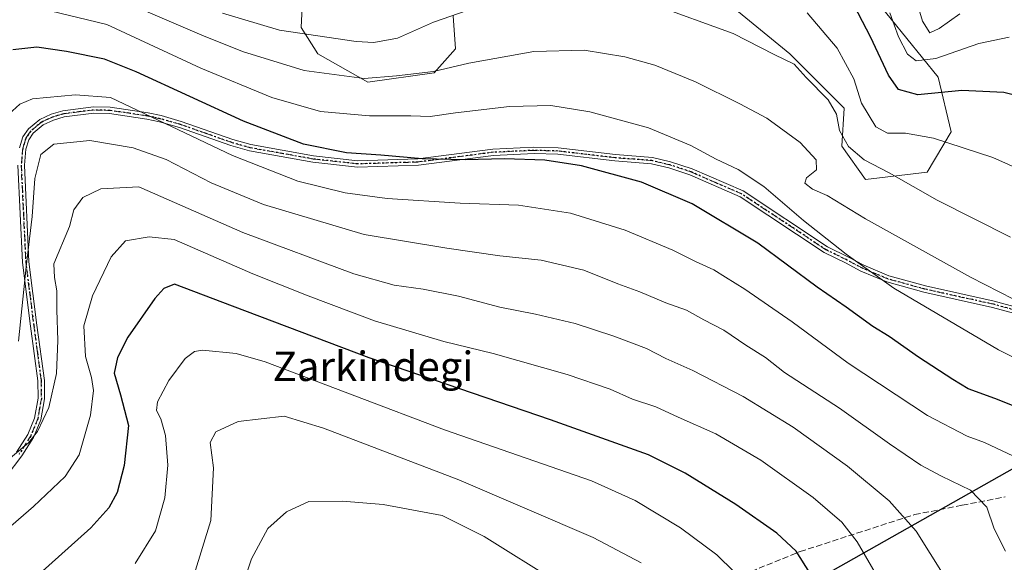
# Model space of a CAD drawing. Units: metres. Extents: x 623709 to 627137, y 4773509 to 4775885.
# Drawn here: x 626243 to 626511, y 4773757 to 4773905 of the extents above; entities that cross this region are included whole.
import ezdxf
from ezdxf.enums import TextEntityAlignment as Align

# ---------------------------------------------------------------- set-up
doc = ezdxf.new("R2010")
doc.units = ezdxf.units.M
doc.header["$MEASUREMENT"] = 0
for name, pattern in [('DGN Style 3', [2.307223458686699, 1.648016756204785, -0.6592067024819142]), ('DGN Style 4', [2.6384748266838614, 1.318413404963828, -0.6592067024819142, 0.001648016756204785, -0.6592067024819142]), ('DGN Style 5', [1.1536117293433497, 0.4944050268614355, -0.6592067024819142])]:
    doc.linetypes.add(name, pattern=pattern)
for name, color, linetype, lineweight in [('Arbolado forestal CxS', 92, 'Continuous', 0), ('Camino Cxs', 7, 'Continuous', 0), ('Camino eje', 30, 'DGN Style 4', 13), ('Comarca', 135, 'Continuous', 13), ('Comarca CxS', 21, 'Continuous', 0), ('Comunidad autónoma', 142, 'Continuous', 30), ('Comunidad Autónoma CxS', 142, 'Continuous', 0), ('Curva de nivel maestra', 30, 'Continuous', 30), ('Curva de nivel normal', 30, 'Continuous', 0), ('Municipio', 91, 'Continuous', 13), ('Municipio CxS', 4, 'Continuous', 0), ('Pastizal CxS', 92, 'Continuous', 0), ('Provincia', 7, 'Continuous', 0), ('Provincia CxS', 1, 'Continuous', 0), ('Ruta', 7, 'DGN Style 5', 30), ('Senda', 7, 'DGN Style 3', 0), ('Texto cartográfico', 7, 'Continuous', 0)]:
    doc.layers.add(name, color=color, linetype=linetype, lineweight=lineweight)
doc.styles.add('Style-Arial', font='txt')

# ---------------------------------------------------------------- blocks, each defined once
blk = doc.blocks.new('*U12')
at = {"layer": 'Arbolado forestal CxS', "color": 92, "linetype": 'Continuous', "lineweight": 0}
for points in [[(626467.5459000003, 4773920.896500001, 774.2741999999998), (626493.1432999996, 4773889.2411, 771.3089000000036), (626496.6337000001, 4773874.3267, 778.4397000000026), (626490.1693000002, 4773863.3311, 783.1382000000012), (626473.3629000002, 4773861.390900001, 786.554099999994), (626466.8991, 4773870.4463, 786.1508000000031), (626467.5455, 4773880.795499999, 784.1677000000054), (626452.7811000004, 4773895.5505, 784.0369000000064), (626413.3504999997, 4773927.8913, 779.8153000000021)], [(626361.1287000002, 4773905.9495, 783.8885000000009), (626361.7745000003, 4773896.894300001, 787.4649000000064), (626355.9572999999, 4773890.4265, 789.308999999994), (626337.8574999999, 4773887.840100001, 789.4622999999993), (626324.2833000004, 4773895.6009, 786.3292999999976), (626319.7585000005, 4773902.7159, 782.9977999999975), (626320.4046999998, 4773915.652100001, 776.975099999996)]]:
    blk.add_polyline3d(points, dxfattribs=at)

msp = doc.modelspace()

# ---------------------------------------------------------------- linework, layer by layer
at = {"layer": 'Arbolado forestal CxS', "color": 92, "linetype": 'Continuous', "lineweight": 0}
for points in [[(626467.5459000003, 4773920.896500001, 774.2741999999998), (626493.1432999996, 4773889.2411, 771.3089000000036), (626496.6337000001, 4773874.3267, 778.4397000000026), (626490.1693000002, 4773863.3311, 783.1382000000012), (626473.3629000002, 4773861.390900001, 786.554099999994), (626466.8991, 4773870.4463, 786.1508000000031), (626467.5455, 4773880.795499999, 784.1677000000054), (626452.7811000004, 4773895.5505, 784.0369000000064), (626413.3504999997, 4773927.8913, 779.8153000000021)], [(626361.1287000002, 4773905.9495, 783.8885000000009), (626361.7745000003, 4773896.894300001, 787.4649000000064), (626355.9572999999, 4773890.4265, 789.308999999994), (626337.8574999999, 4773887.840100001, 789.4622999999993), (626324.2833000004, 4773895.6009, 786.3292999999976), (626319.7585000005, 4773902.7159, 782.9977999999975), (626320.4046999998, 4773915.652100001, 776.975099999996)]]:
    msp.add_polyline3d(points, dxfattribs=at)
at = {"layer": 'Camino Cxs', "color": 7, "linetype": 'Continuous', "lineweight": 0}
for points in [[(626243.0900999998, 4773869.960100001, 807.5319000000018), (626243.9700999996, 4773872.940099999, 807.3821999999927), (626245.5201000003, 4773875.1801, 807.2057999999961), (626248.6201, 4773877.720100001, 807.0457000000025), (626251.7100999998, 4773879.1801, 806.8462000000001), (626254.8400999998, 4773880.090100001, 806.7330999999978), (626263.1801000005, 4773881.1501, 806.2991000000038), (626267.7301000003, 4773881.050100001, 806.0720000000001), (626278.0900999998, 4773879.5101, 805.0351999999984), (626281.6101000002, 4773878.7601, 804.7097000000067), (626287.1201, 4773877.170100001, 804.3891000000004), (626301.1300999997, 4773872.2401, 803.0516999999965), (626306.0601000005, 4773870.860099999, 802.5495999999986), (626323.1401000004, 4773867.800100001, 801.0437999999995), (626335.1501000002, 4773866.4801, 800.6796999999933), (626351.5100999996, 4773866.9901, 799.9881000000024), (626371.9101, 4773869.640100001, 799.0967999999993), (626383.1101000002, 4773870.170100001, 798.9729999999981), (626389.7401000002, 4773869.9801, 798.8554000000004), (626405.3201000001, 4773868.1601, 798.2214999999997), (626415.3800999997, 4773867.380100001, 797.5541999999988), (626420.3000999996, 4773866.200099999, 797.3310000000056), (626426.1601, 4773864.2501, 797.0622000000003), (626440.0601000005, 4773858.2301, 796.6600999999937), (626463.0100999996, 4773843.0101, 795.6869000000006), (626468.7200999996, 4773840.220100001, 795.1854000000022), (626472.8800999997, 4773838.0001, 794.8861000000034), (626479.7001, 4773835.140100001, 794.3497000000062), (626489.6901000004, 4773832.380100001, 793.2379999999977), (626508.3800999997, 4773828.2601, 790.9643999999971), (626522.0900999998, 4773824.5001, 789.974000000002)], [(626243.0900999998, 4773869.960100001, 807.5319000000018), (626243.9700999996, 4773872.940099999, 807.3821999999927), (626245.5201000003, 4773875.1801, 807.2057999999961), (626248.6201, 4773877.720100001, 807.0457000000025), (626251.7100999998, 4773879.1801, 806.8462000000001), (626254.8400999998, 4773880.090100001, 806.7330999999978), (626263.1801000005, 4773881.1501, 806.2991000000038), (626267.7301000003, 4773881.050100001, 806.0720000000001), (626278.0900999998, 4773879.5101, 805.0351999999984), (626281.6101000002, 4773878.7601, 804.7097000000067), (626287.1201, 4773877.170100001, 804.3891000000004), (626301.1300999997, 4773872.2401, 803.0516999999965), (626306.0601000005, 4773870.860099999, 802.5495999999986), (626323.1401000004, 4773867.800100001, 801.0437999999995), (626335.1501000002, 4773866.4801, 800.6796999999933), (626351.5100999996, 4773866.9901, 799.9881000000024), (626371.9101, 4773869.640100001, 799.0967999999993), (626383.1101000002, 4773870.170100001, 798.9729999999981), (626389.7401000002, 4773869.9801, 798.8554000000004), (626405.3201000001, 4773868.1601, 798.2214999999997), (626415.3800999997, 4773867.380100001, 797.5541999999988), (626420.3000999996, 4773866.200099999, 797.3310000000056), (626426.1601, 4773864.2501, 797.0622000000003), (626440.0601000005, 4773858.2301, 796.6600999999937), (626463.0100999996, 4773843.0101, 795.6869000000006), (626468.7200999996, 4773840.220100001, 795.1854000000022), (626472.8800999997, 4773838.0001, 794.8861000000034), (626479.7001, 4773835.140100001, 794.3497000000062), (626489.6901000004, 4773832.380100001, 793.2379999999977), (626508.3800999997, 4773828.2601, 790.9643999999971), (626522.0900999998, 4773824.5001, 789.974000000002)], [(626521.7301000003, 4773822.780099999, 790.4909000000043), (626507.9600999998, 4773826.5601, 791.5939000000071), (626489.2701000003, 4773830.6801, 793.8847999999998), (626479.1300999997, 4773833.4801, 795.0421999999963), (626472.1300999997, 4773836.420100001, 795.6166999999988), (626467.9301000005, 4773838.6601, 795.8942999999999), (626462.1401000004, 4773841.4901, 796.4162999999971), (626439.2200999996, 4773856.6801, 797.2587999999961), (626425.5301000001, 4773862.620100001, 797.6661000000023), (626419.8201000001, 4773864.520099999, 797.9303000000073), (626415.1001000004, 4773865.6501, 798.1545999999945), (626405.1501000002, 4773866.4101, 798.8353000000062), (626389.6101000002, 4773868.2301, 799.4636000000029), (626383.1300999997, 4773868.420100001, 799.5681000000042), (626372.0601000005, 4773867.890100001, 799.7572999999975), (626351.6501000002, 4773865.2401, 800.6573000000063), (626335.0800999999, 4773864.7301, 801.4291999999988), (626322.8901000004, 4773866.0701, 801.8917999999976), (626305.6601, 4773869.1501, 803.3255000000064), (626300.6001000004, 4773870.5701, 803.9027999999962), (626286.5900999998, 4773875.5101, 805.2372000000032), (626281.1801000005, 4773877.0701, 805.5524000000005), (626277.7801000001, 4773877.790100001, 805.834600000002), (626267.5800999999, 4773879.300100001, 806.7813000000025), (626263.2701000003, 4773879.390100001, 806.9817000000039), (626255.2001, 4773878.380100001, 807.3372999999993), (626252.3300999999, 4773877.530099999, 807.4348000000027), (626249.5601000005, 4773876.2301, 807.5874999999943), (626246.8201000001, 4773873.9801, 807.7655999999988), (626245.5701000001, 4773872.1801, 807.8984000000055), (626244.8101000005, 4773869.630100001, 808.0852000000014), (626244.4101, 4773865.220100001, 808.4548000000068), (626245.6601, 4773838.920100001, 810.2296000000061), (626247.8300999999, 4773821.690099999, 811.6644999999991), (626249.8501000004, 4773806.690099999, 813.3706999999995), (626249.9001000002, 4773801.670100001, 813.9379999999946), (626248.8800999997, 4773795.9301, 814.352899999998), (626246.9200999998, 4773791.170100001, 814.576199999996), (626243.7200999996, 4773786.130100001, 815.1266000000034), (626235.1300999997, 4773774.9001, 816.2152999999962)], [(626521.7301000003, 4773822.780099999, 790.4909000000043), (626507.9600999998, 4773826.5601, 791.5939000000071), (626489.2701000003, 4773830.6801, 793.8847999999998), (626479.1300999997, 4773833.4801, 795.0421999999963), (626472.1300999997, 4773836.420100001, 795.6166999999988), (626467.9301000005, 4773838.6601, 795.8942999999999), (626462.1401000004, 4773841.4901, 796.4162999999971), (626439.2200999996, 4773856.6801, 797.2587999999961), (626425.5301000001, 4773862.620100001, 797.6661000000023), (626419.8201000001, 4773864.520099999, 797.9303000000073), (626415.1001000004, 4773865.6501, 798.1545999999945), (626405.1501000002, 4773866.4101, 798.8353000000062), (626389.6101000002, 4773868.2301, 799.4636000000029), (626383.1300999997, 4773868.420100001, 799.5681000000042), (626372.0601000005, 4773867.890100001, 799.7572999999975), (626351.6501000002, 4773865.2401, 800.6573000000063), (626335.0800999999, 4773864.7301, 801.4291999999988), (626322.8901000004, 4773866.0701, 801.8917999999976), (626305.6601, 4773869.1501, 803.3255000000064), (626300.6001000004, 4773870.5701, 803.9027999999962), (626286.5900999998, 4773875.5101, 805.2372000000032), (626281.1801000005, 4773877.0701, 805.5524000000005), (626277.7801000001, 4773877.790100001, 805.834600000002), (626267.5800999999, 4773879.300100001, 806.7813000000025), (626263.2701000003, 4773879.390100001, 806.9817000000039), (626255.2001, 4773878.380100001, 807.3372999999993), (626252.3300999999, 4773877.530099999, 807.4348000000027), (626249.5601000005, 4773876.2301, 807.5874999999943), (626246.8201000001, 4773873.9801, 807.7655999999988), (626245.5701000001, 4773872.1801, 807.8984000000055), (626244.8101000005, 4773869.630100001, 808.0852000000014), (626244.4101, 4773865.220100001, 808.4548000000068), (626245.6601, 4773838.920100001, 810.2296000000061), (626247.8300999999, 4773821.690099999, 811.6644999999991), (626249.8501000004, 4773806.690099999, 813.3706999999995), (626249.9001000002, 4773801.670100001, 813.9379999999946), (626248.8800999997, 4773795.9301, 814.352899999998), (626246.9200999998, 4773791.170100001, 814.576199999996), (626243.7200999996, 4773786.130100001, 815.1266000000034), (626235.1300999997, 4773774.9001, 816.2152999999962)], [(626242.2801000001, 4773787.130100001, 814.5724999999949), (626245.3601000002, 4773791.9801, 813.9891999999965), (626247.1901000004, 4773796.420100001, 813.6725000000006), (626248.1401000004, 4773801.8201, 813.3358000000007), (626248.1101000002, 4773806.5701, 812.7449000000051), (626246.1001000004, 4773821.460100001, 810.8702000000048), (626243.9101, 4773838.770099999, 809.3779999999971), (626242.6601, 4773865.2601, 807.8203000000068)], [(626242.2801000001, 4773787.130100001, 814.5724999999949), (626245.3601000002, 4773791.9801, 813.9891999999965), (626247.1901000004, 4773796.420100001, 813.6725000000006), (626248.1401000004, 4773801.8201, 813.3358000000007), (626248.1101000002, 4773806.5701, 812.7449000000051), (626246.1001000004, 4773821.460100001, 810.8702000000048), (626243.9101, 4773838.770099999, 809.3779999999971), (626242.6601, 4773865.2601, 807.8203000000068)]]:
    msp.add_polyline3d(points, dxfattribs=at)
at = {"layer": 'Camino eje', "color": 30, "linetype": 'DGN Style 4', "lineweight": 13}
msp.add_polyline3d([(626521.9101, 4773823.640100001, 790.2314999999944), (626508.1700999998, 4773827.4101, 791.2704999999987), (626489.4801000003, 4773831.530099999, 793.5602999999975), (626479.4151, 4773834.3101, 794.6955000000017), (626475.9151, 4773835.780099999, 794.9686999999976), (626472.5050999997, 4773837.210100001, 795.2421000000032), (626468.3251, 4773839.440099999, 795.5402999999933), (626462.5751, 4773842.2501, 796.0543000000035), (626451.1151000002, 4773849.845100001, 796.6937999999938), (626439.6401000004, 4773857.4551, 796.9538999999932), (626432.6901000004, 4773860.465100001, 797.2106000000058), (626425.8450999996, 4773863.4351, 797.364400000006), (626420.0601000005, 4773865.360099999, 797.6298999999999), (626415.2401000002, 4773866.515100001, 797.8542000000016), (626410.2100999998, 4773866.905099999, 798.2194000000018), (626405.2351000002, 4773867.2851, 798.5130000000064), (626397.4650999998, 4773868.1951, 798.9333999999944), (626389.6750999996, 4773869.1051, 799.1594999999944), (626386.3601000002, 4773869.200099999, 799.2553000000045), (626383.1201, 4773869.295100001, 799.2704999999987), (626377.5850999998, 4773869.030099999, 799.4033000000054), (626371.9851000002, 4773868.765100001, 799.4272999999957), (626351.5800999999, 4773866.1151, 800.3227999999945), (626343.4001000002, 4773865.860099999, 800.7373999999982), (626335.1151000002, 4773865.6051, 801.0543999999937), (626323.0151000004, 4773866.9351, 801.4698999999965), (626314.4751000004, 4773868.465100001, 802.0311999999976), (626305.8601000002, 4773870.005100001, 802.937300000005), (626300.8651000002, 4773871.405099999, 803.4744000000064), (626293.8601000002, 4773873.8751, 804.1334000000061), (626286.8551000003, 4773876.340100001, 804.8120999999956), (626281.3951000003, 4773877.915100001, 805.1245999999956), (626279.6350999996, 4773878.290100001, 805.2798999999941), (626277.9351000005, 4773878.6501, 805.4352999999975), (626272.8350999998, 4773879.405099999, 806.0890999999974), (626267.6551000001, 4773880.175100001, 806.4269999999962), (626265.5000999998, 4773880.220100001, 806.5366000000067), (626263.2251000004, 4773880.270099999, 806.640400000004), (626259.1901000004, 4773879.765100001, 806.9535000000033), (626255.0201000003, 4773879.235099999, 807.0344999999944), (626253.4550999999, 4773878.780099999, 807.0951999999961), (626252.0201000003, 4773878.3551, 807.138300000006), (626250.6350999996, 4773877.7051, 807.227899999998), (626249.0900999998, 4773876.975099999, 807.3089000000036), (626247.7200999996, 4773875.850099999, 807.4615000000049), (626246.1700999998, 4773874.5801, 807.4814999999944), (626245.5450999998, 4773873.6801, 807.5632000000041), (626244.7701000003, 4773872.5601, 807.6484999999958), (626244.3300999999, 4773871.0701, 807.749800000005), (626243.9501, 4773869.795100001, 807.804999999993), (626243.5351, 4773865.2401, 808.1374999999972), (626244.1601, 4773851.995100001, 808.7712999999932), (626244.7851, 4773838.845100001, 809.8031000000047), (626245.8800999997, 4773830.190099999, 810.6331000000064), (626246.9650999998, 4773821.575099999, 811.2565000000033), (626247.9700999996, 4773814.130100001, 812.0295000000042), (626248.9801000003, 4773806.630100001, 813.0573000000004), (626248.9951, 4773804.255100001, 813.3374000000041), (626249.0201000003, 4773801.745100001, 813.6364999999934), (626248.5450999998, 4773799.045100001, 813.7862000000023), (626248.0351, 4773796.175100001, 814.0056000000042), (626246.1401000004, 4773791.575099999, 814.2869999999967), (626243.0000999998, 4773786.630100001, 814.8466999999946)], dxfattribs=at)
at = {"layer": 'Comarca', "color": 135, "linetype": 'Continuous', "lineweight": 13, "flags": 128}
msp.add_lwpolyline([(626571.7259999991, 4773815.496099997), (626362.8529999997, 4773697.4921), (626290.3890000001, 4773644.029100001), (626073.8839999997, 4773555.685100002), (626068.0062239548, 4773551.359870458)], dxfattribs=at)
at = {"layer": 'Comarca CxS', "color": 21, "linetype": 'Continuous', "lineweight": 0, "flags": 128}
msp.add_lwpolyline([(626571.726, 4773815.496049999), (626362.8530000005, 4773697.492050001), (626290.3890000008, 4773644.02905), (626073.8840000007, 4773555.685050002), (626068.0063587711, 4773551.359923457), (623751.2000009496, 4773508.809982236)], dxfattribs=at)
at = {"layer": 'Comunidad autónoma', "color": 142, "linetype": 'Continuous', "lineweight": 30, "flags": 128}
msp.add_lwpolyline([(626571.7259999991, 4773815.496099997), (626362.8529999997, 4773697.4921), (626290.3890000001, 4773644.029100001), (626073.8839999997, 4773555.685100002), (626068.0062239548, 4773551.359870458)], dxfattribs=at)
at = {"layer": 'Comunidad Autónoma CxS', "color": 142, "linetype": 'Continuous', "lineweight": 0, "flags": 128}
msp.add_lwpolyline([(626571.726, 4773815.496049999), (626362.8530000005, 4773697.492050001), (626290.3890000008, 4773644.02905), (626073.8840000007, 4773555.685050002), (626068.0063587711, 4773551.359923457), (623751.2000009496, 4773508.809982236)], dxfattribs=at)
at = {"layer": 'Curva de nivel maestra', "color": 30, "linetype": 'Continuous', "lineweight": 30, "flags": 128}
for points, elevation in [([(626521.0099999999, 4773882.540100001), (626510.9800000006, 4773885.0101), (626499.5999999996, 4773885.5601), (626487.6200000001, 4773884.440099999), (626482.3799999999, 4773885.870100001), (626479.6299999999, 4773889.790100001), (626474.6900000004, 4773900.210100001), (626469.2100000001, 4773910.9301)], 775), ([(626522.4199999999, 4773796.2401), (626508.5800000001, 4773801.7601), (626501.2800000003, 4773804.360099999), (626497.1200000001, 4773806.960100001), (626487.75, 4773813.0001), (626479.79, 4773818.620100001), (626475.3899999997, 4773821.380100001), (626468.0800000001, 4773826.5801), (626460.1699999999, 4773832.0601), (626444.0499999998, 4773844.040100001), (626426.1900000004, 4773854.780099999), (626412.4100000003, 4773860.640100001), (626396.0899999999, 4773865.050100001), (626386.0300000003, 4773866.630100001), (626375.0800000001, 4773866.9801), (626364.3700000001, 4773866.6801), (626352.7199999997, 4773866.9901), (626341.3899999997, 4773867.950099999), (626332.0499999998, 4773868.590100001), (626320.3899999997, 4773870.9801), (626304.0499999998, 4773877.2301), (626274.8399999999, 4773890.670100001), (626266.2300000006, 4773894.0801), (626255.8399999999, 4773896.200099999), (626247.8099999997, 4773897.370100001), (626241.2599999999, 4773896.6801)], 800), ([(626458.2400000002, 4773754.2601), (626454.4600000001, 4773760.170100001), (626449.1799999997, 4773765.050100001), (626438.0300000003, 4773772.860099999), (626424.2699999996, 4773781.4301), (626414.2699999996, 4773786.4301), (626387.6100000005, 4773795.9301), (626338.2699999996, 4773812.840100001), (626301.0800000001, 4773826.9101), (626285.25, 4773832.880100001), (626282.3600000005, 4773831.690099999), (626279.9299999997, 4773828.9901), (626272.54, 4773818.450099999), (626269.7400000002, 4773812.9001), (626268.8399999999, 4773808.620100001), (626270.54, 4773802.7601), (626272.7599999999, 4773794.440099999), (626271.5999999996, 4773783.4901), (626269.6500000004, 4773776.120100001), (626267.4199999999, 4773772.020099999), (626262.5300000003, 4773766.550100001), (626240.5199999996, 4773746.890100001)], 825)]:
    msp.add_lwpolyline(points, dxfattribs=dict(at, elevation=elevation))
at = {"layer": 'Curva de nivel normal', "color": 30, "linetype": 'Continuous', "lineweight": 0, "flags": 128}
for points, elevation in [([(626499.0599999997, 4773906.430000001), (626493.4000000004, 4773902.480000001), (626490.9000000004, 4773901.24), (626488.9000000004, 4773904.460000001), (626484.3300000001, 4773919.82)], 765), ([(626517.5899999999, 4773826.83), (626501.9699999997, 4773834.789999999), (626473.3499999996, 4773850.67), (626462.8799999999, 4773857.02), (626458.9600000001, 4773858.710000001), (626456.8099999997, 4773860.380000001), (626457.3300000001, 4773861.779999999), (626460.0199999996, 4773864.029999999), (626459.9500000002, 4773866.699999999), (626455.5999999996, 4773871.430000001), (626446.5099999999, 4773878.08), (626439.1500000004, 4773881.949999999), (626427.0800000001, 4773887.980000001), (626415.9800000006, 4773892.470000001), (626407.8799999999, 4773894.77), (626396.7400000002, 4773896.539999999), (626383.0499999998, 4773896.220000001), (626365.3899999997, 4773893.060000001), (626355.75, 4773890.779999999), (626345.7100000001, 4773889.57), (626336.8799999999, 4773888.890000001), (626320.5599999997, 4773891.060000001), (626303.7999999998, 4773896.189999999), (626292.7199999997, 4773900.619999999), (626259.2199999997, 4773915.050000001)], 790.0000000000001), ([(626512.8399999999, 4773845.630000001), (626492.8399999999, 4773855.779999999), (626479.7599999999, 4773863.140000001), (626473.0199999996, 4773866.680000001), (626468.7599999999, 4773870.380000001), (626466.2800000003, 4773874.680000001), (626465.5099999999, 4773879.140000001), (626463.2199999997, 4773883.050000001), (626457.1799999997, 4773889.08), (626453.9699999997, 4773892.76), (626448.5199999996, 4773895.430000001), (626437.2999999998, 4773901.140000001), (626415.25, 4773909.08)], 785), ([(626533.04, 4773803.199999999), (626509.54, 4773815.02), (626481.0300000003, 4773831.800000001), (626468.1399999997, 4773841.08), (626456.4400000004, 4773850.220000001), (626445.6600000003, 4773859.449999999), (626438.7300000006, 4773864.08), (626432.7300000006, 4773866.859999999), (626425.8200000003, 4773870.65), (626414.2800000003, 4773875.449999999), (626398.2999999998, 4773879.789999999), (626387.6799999997, 4773881.51), (626376.4199999999, 4773881.25), (626361.7599999999, 4773879.539999999), (626354.9000000004, 4773878.51), (626349.5700000003, 4773878.680000001), (626338.3899999997, 4773878.680000001), (626325.04, 4773879.83), (626311.7199999997, 4773883.67), (626292.3899999997, 4773891.66), (626266.8899999997, 4773903.58), (626251.4199999999, 4773907.25)], 795), ([(626364.9199999999, 4773907.380000001), (626355.7999999998, 4773904.180000001), (626345.9400000004, 4773899.82), (626339.5199999996, 4773898.640000001), (626334.7400000002, 4773898.91), (626313.8799999999, 4773902.039999999), (626298.3499999996, 4773906.619999999)], 785), ([(626525.0599999997, 4773859.75), (626508.0300000003, 4773867.350000001), (626491.9000000004, 4773872.600000001), (626484.2699999996, 4773873.970000001), (626479.3300000001, 4773874), (626476.2000000002, 4773875.74), (626472.29, 4773882.17), (626470.1900000004, 4773888.720000001), (626465.6200000001, 4773897.08), (626457.4600000001, 4773906.730000001)], 780), ([(626512.4299999997, 4773900.08), (626504.1699999999, 4773898.4), (626492.5099999999, 4773894.300000001), (626487.1100000005, 4773893.689999999), (626484.8300000001, 4773895.470000001), (626482.3200000003, 4773900.220000001), (626479.9900000002, 4773906.77)], 770.0000000000001), ([(626513.6200000001, 4773786.07), (626505.75, 4773789.75), (626501.0700000003, 4773791.52), (626490.2300000006, 4773797.130000001), (626468.6399999997, 4773811.350000001), (626453.4199999999, 4773822.600000001), (626440.5499999998, 4773831.51), (626435.2300000006, 4773834.76), (626432.0899999999, 4773836.800000001), (626427.0499999998, 4773839.029999999), (626420.9400000004, 4773842.09), (626407.9400000004, 4773847.58), (626393.04, 4773852.199999999), (626378.8799999999, 4773854.390000001), (626363.04, 4773854.92), (626343.1799999997, 4773856.15), (626331.7000000002, 4773857.689999999), (626318.8499999996, 4773860.939999999), (626301.0899999999, 4773867.880000001), (626267.8200000003, 4773883.65), (626258.2999999998, 4773884.4), (626246.6500000004, 4773883.279999999), (626243.1900000004, 4773881.850000001), (626239.1799999997, 4773878.199999999)], 805), ([(626511.4800000006, 4773760.220000001), (626508.4199999999, 4773766.310000001), (626506.3499999996, 4773772.17), (626501.9800000006, 4773776.800000001), (626494.0800000001, 4773780.57), (626488.4600000001, 4773783.609999999), (626479.9100000003, 4773789.4), (626466.3099999997, 4773799.140000001), (626451.3399999999, 4773808.84), (626446.1600000003, 4773812.9), (626440.7599999999, 4773816.26), (626434.7999999998, 4773820.310000001), (626429.3600000005, 4773823.140000001), (626424.5999999996, 4773825.789999999), (626419.04, 4773827.800000001), (626411.9600000001, 4773830.76), (626405.9100000003, 4773832.960000001), (626396.7000000002, 4773836.720000001), (626385.0700000003, 4773839.42), (626373.8200000003, 4773840.539999999), (626359.4199999999, 4773842.67), (626336.9100000003, 4773846.42), (626309.4600000001, 4773854.52), (626295.2300000006, 4773860.439999999), (626282.9699999997, 4773866.800000001), (626274.0499999998, 4773869.939999999), (626262.2300000006, 4773871.99), (626252.4000000004, 4773870.939999999), (626248.8399999999, 4773868.140000001), (626247.2199999997, 4773861.59), (626246.5, 4773851.279999999), (626244.9000000004, 4773837.600000001), (626242.7599999999, 4773817.359999999)], 810), ([(626494.75, 4773753.480000001), (626487.1900000004, 4773765.680000001), (626479.8200000003, 4773773.92), (626468.4500000002, 4773783.369999999), (626453.6600000003, 4773793.91), (626440.0999999996, 4773802.26), (626426.3899999997, 4773809.350000001), (626419.0499999998, 4773812.619999999), (626413.7599999999, 4773815.32), (626404.8099999997, 4773818.74), (626394.2999999998, 4773822.130000001), (626383.5599999997, 4773824.730000001), (626373.8200000003, 4773826.65), (626362.5599999997, 4773829.58), (626352.9400000004, 4773831.539999999), (626345.0499999998, 4773832.600000001), (626334.0499999998, 4773835.67), (626303.9000000004, 4773846.970000001), (626275.54, 4773859.369999999), (626265.25, 4773858.800000001), (626260.3300000001, 4773856.470000001), (626257.8799999999, 4773853.07), (626256.6500000004, 4773848.550000001), (626252.4400000004, 4773838.42), (626252.5599999997, 4773834.680000001), (626253.2599999999, 4773831.08), (626253.25, 4773825.84), (626253.5499999998, 4773817.529999999), (626253.1799999997, 4773808.52), (626251.0899999999, 4773799.27), (626247.9699999997, 4773792.810000001), (626245.5300000003, 4773789.680000001), (626235.5599999997, 4773781.4)], 815), ([(626477.25, 4773752.08), (626471.1200000001, 4773762.710000001), (626466.9400000004, 4773768.08), (626459.0999999996, 4773774.82), (626444.9100000003, 4773784.960000001), (626432.6399999997, 4773792.140000001), (626422.3799999999, 4773796.710000001), (626416.2800000003, 4773799.460000001), (626409.9800000006, 4773801.58), (626403.8700000001, 4773804.310000001), (626392.1200000001, 4773808.32), (626372, 4773814.02), (626358.5499999998, 4773817.27), (626339.7400000002, 4773822.850000001), (626321.6600000003, 4773829.730000001), (626306.6100000005, 4773835.689999999), (626285.1600000003, 4773844.99), (626278.3700000001, 4773845.77), (626271.9600000001, 4773844.640000001), (626268, 4773840.300000001), (626262.9699999997, 4773829.720000001), (626260.5800000001, 4773821.49), (626261, 4773813.16), (626262.7100000001, 4773807.430000001), (626263.25, 4773803.939999999), (626262.3600000005, 4773797.220000001), (626259.2800000003, 4773786.369999999), (626255.5300000003, 4773780.51), (626246.8600000005, 4773772.369999999), (626221.4699999997, 4773750.4)], 820), ([(626437.6100000005, 4773754.539999999), (626432.8600000005, 4773759.220000001), (626422.9699999997, 4773766.550000001), (626410.6299999999, 4773773.939999999), (626398.8200000003, 4773779.369999999), (626358.7800000003, 4773793.26), (626309.9299999997, 4773811.76), (626302.0499999998, 4773814.039999999), (626292.8899999997, 4773814.91), (626290.6699999999, 4773814.57), (626288.1600000003, 4773812.680000001), (626283.7000000002, 4773806.619999999), (626280.6699999999, 4773800.82), (626280.4000000004, 4773798.449999999), (626281.5800000001, 4773796.220000001), (626282.8399999999, 4773791.720000001), (626283.4500000002, 4773783.58), (626282.6799999997, 4773774.699999999), (626280.0800000001, 4773765.699999999), (626274.5199999996, 4773756.850000001)], 830), ([(626412.2800000003, 4773757.060000001), (626399.2699999996, 4773763.930000001), (626362.6900000004, 4773779.58), (626325.8399999999, 4773793.67), (626315.0800000001, 4773796.91), (626302.6200000001, 4773795.449999999), (626296.5599999997, 4773792.699999999), (626295, 4773789.74), (626295.8799999999, 4773782.850000001), (626295.1200000001, 4773768.550000001), (626290.5899999999, 4773753.880000001)], 835), ([(626389.5700000003, 4773751.699999999), (626369.5700000003, 4773764.210000001), (626358.0899999999, 4773769.92), (626342.04, 4773772.859999999), (626331.0199999996, 4773773.76), (626321.8600000005, 4773773.689999999), (626315.79, 4773770.939999999), (626310.7100000001, 4773766.4), (626306.2599999999, 4773758.09), (626303.2800000003, 4773749.41)], 840)]:
    msp.add_lwpolyline(points, dxfattribs=dict(at, elevation=elevation))
at = {"layer": 'Municipio', "color": 91, "linetype": 'Continuous', "lineweight": 13, "flags": 128}
msp.add_lwpolyline([(626571.7259999991, 4773815.496099997), (626362.8529999997, 4773697.4921), (626290.3890000001, 4773644.029100001), (626073.8839999997, 4773555.685100002), (626068.0062239548, 4773551.359870458)], dxfattribs=at)
at = {"layer": 'Municipio CxS', "color": 4, "linetype": 'Continuous', "lineweight": 0, "flags": 128}
msp.add_lwpolyline([(626571.726, 4773815.496049999), (626362.8530000005, 4773697.492050001), (626290.3890000008, 4773644.02905), (626073.8840000007, 4773555.685050002), (626068.0063587711, 4773551.359923457), (623751.2000009496, 4773508.809982236)], dxfattribs=at)
at = {"layer": 'Pastizal CxS', "color": 92, "linetype": 'Continuous', "lineweight": 0}
for points in [[(626829.5734999999, 4774031.0645, 748.5580000000047), (626845.4319000002, 4773994.6227, 753.9309000000068), (626864.4851000002, 4773950.839500001, 757.0913), (626726.9935, 4773900.880700001, 754.485799999995), (626719.3535000002, 4773897.090700001, 755.7035999999936), (626708.9033000004, 4773893.980699999, 756.198000000004), (626696.6831, 4773886.1009, 755.4655999999959), (626470.6799, 4773758.417300001, 821.1392999999953), (626455.7959000003, 4773750.008500001, 826.5486999999994), (626362.8783, 4773697.513499999, 848.8175999999949), (626290.4071000004, 4773644.054300001, 851.5564000000013), (626073.9042999997, 4773555.706300001, 855.5001000000049), (626068.0012999997, 4773551.3599, 854.393200000006)], [(626413.3504999997, 4773927.8913, 779.8153000000021), (626452.7811000004, 4773895.5505, 784.0369000000064), (626467.5455, 4773880.795499999, 784.1677000000054), (626466.8991, 4773870.4463, 786.1508000000031), (626473.3629000002, 4773861.390900001, 786.554099999994), (626490.1693000002, 4773863.3311, 783.1382000000012), (626496.6337000001, 4773874.3267, 778.4397000000026), (626493.1432999996, 4773889.2411, 771.3089000000036), (626467.5459000003, 4773920.896500001, 774.2741999999998)], [(626467.5459000003, 4773920.896500001, 774.2741999999998), (626493.1432999996, 4773889.2411, 771.3089000000036), (626496.6337000001, 4773874.3267, 778.4397000000026), (626490.1693000002, 4773863.3311, 783.1382000000012), (626473.3629000002, 4773861.390900001, 786.554099999994), (626466.8991, 4773870.4463, 786.1508000000031), (626467.5455, 4773880.795499999, 784.1677000000054), (626452.7811000004, 4773895.5505, 784.0369000000064), (626413.3504999997, 4773927.8913, 779.8153000000021)], [(626320.4046999998, 4773915.652100001, 776.975099999996), (626319.7585000005, 4773902.7159, 782.9977999999975), (626324.2833000004, 4773895.6009, 786.3292999999976), (626337.8574999999, 4773887.840100001, 789.4622999999993), (626355.9572999999, 4773890.4265, 789.308999999994), (626361.7745000003, 4773896.894300001, 787.4649000000064), (626361.1287000002, 4773905.9495, 783.8885000000009)], [(626361.1287000002, 4773905.9495, 783.8885000000009), (626361.7745000003, 4773896.894300001, 787.4649000000064), (626355.9572999999, 4773890.4265, 789.308999999994), (626337.8574999999, 4773887.840100001, 789.4622999999993), (626324.2833000004, 4773895.6009, 786.3292999999976), (626319.7585000005, 4773902.7159, 782.9977999999975), (626320.4046999998, 4773915.652100001, 776.975099999996)], [(626696.6831, 4773886.1009, 755.4655999999959), (626470.6799, 4773758.417300001, 821.1392999999953), (626455.7959000003, 4773750.008500001, 826.5486999999994), (626362.8783, 4773697.513499999, 848.8175999999949), (626290.4071000004, 4773644.054300001, 851.5564000000013), (626073.9042999997, 4773555.706300001, 855.5001000000049), (626068.0011, 4773551.359800001, 854.3931000000011), (625971.5546000004, 4773549.588500001, 828.0298999999941)], [(626525.6684999998, 4773559.7652, 738.1750999999931), (626068.0011, 4773551.359800001, 854.3931000000011), (626073.9042999997, 4773555.706300001, 855.5001000000049), (626290.4071000004, 4773644.054300001, 851.5564000000013), (626362.8783, 4773697.513499999, 848.8175999999949), (626455.7959000003, 4773750.008500001, 826.5486999999994), (626470.6799, 4773758.417300001, 821.1392999999953), (626696.6831, 4773886.1009, 755.4655999999959)]]:
    msp.add_polyline3d(points, dxfattribs=at)
at = {"layer": 'Provincia', "color": 7, "linetype": 'Continuous', "lineweight": 0, "flags": 128}
msp.add_lwpolyline([(626571.7259999991, 4773815.496099997), (626362.8529999997, 4773697.4921), (626290.3890000001, 4773644.029100001), (626073.8839999997, 4773555.685100002), (626068.0062239548, 4773551.359870458)], dxfattribs=at)
at = {"layer": 'Provincia CxS', "color": 1, "linetype": 'Continuous', "lineweight": 0, "flags": 128}
msp.add_lwpolyline([(626571.726, 4773815.496049999), (626362.8530000005, 4773697.492050001), (626290.3890000008, 4773644.02905), (626073.8840000007, 4773555.685050002), (626068.0063587711, 4773551.359923457), (623751.2000009496, 4773508.809982236)], dxfattribs=at)
at = {"layer": 'Ruta', "color": 7, "linetype": 'DGN Style 5', "lineweight": 30}
msp.add_polyline3d([(626521.9101, 4773823.640100001, 790.2314999999944), (626508.1700999998, 4773827.4101, 791.2704999999987), (626489.4801000003, 4773831.530099999, 793.5602999999975), (626479.4151, 4773834.3101, 794.6955000000017), (626475.9151, 4773835.780099999, 794.9686999999976), (626472.5050999997, 4773837.210100001, 795.2421000000032), (626468.3251, 4773839.440099999, 795.5402999999933), (626462.5751, 4773842.2501, 796.0543000000035), (626451.1151000002, 4773849.845100001, 796.6937999999938), (626439.6401000004, 4773857.4551, 796.9538999999932), (626432.6901000004, 4773860.465100001, 797.2106000000058), (626425.8450999996, 4773863.4351, 797.364400000006), (626420.0601000005, 4773865.360099999, 797.6298999999999), (626415.2401000002, 4773866.515100001, 797.8542000000016), (626410.2100999998, 4773866.905099999, 798.2194000000018), (626405.2351000002, 4773867.2851, 798.5130000000064), (626397.4650999998, 4773868.1951, 798.9333999999944), (626389.6750999996, 4773869.1051, 799.1594999999944), (626386.3601000002, 4773869.200099999, 799.2553000000045), (626383.1201, 4773869.295100001, 799.2704999999987), (626377.5850999998, 4773869.030099999, 799.4033000000054), (626371.9851000002, 4773868.765100001, 799.4272999999957), (626351.5800999999, 4773866.1151, 800.3227999999945), (626343.4001000002, 4773865.860099999, 800.7373999999982), (626335.1151000002, 4773865.6051, 801.0543999999937), (626323.0151000004, 4773866.9351, 801.4698999999965), (626314.4751000004, 4773868.465100001, 802.0311999999976), (626305.8601000002, 4773870.005100001, 802.937300000005), (626300.8651000002, 4773871.405099999, 803.4744000000064), (626293.8601000002, 4773873.8751, 804.1334000000061), (626286.8551000003, 4773876.340100001, 804.8120999999956), (626281.3951000003, 4773877.915100001, 805.1245999999956), (626279.6350999996, 4773878.290100001, 805.2798999999941), (626277.9351000005, 4773878.6501, 805.4352999999975), (626272.8350999998, 4773879.405099999, 806.0890999999974), (626267.6551000001, 4773880.175100001, 806.4269999999962), (626265.5000999998, 4773880.220100001, 806.5366000000067), (626263.2251000004, 4773880.270099999, 806.640400000004), (626259.1901000004, 4773879.765100001, 806.9535000000033), (626255.0201000003, 4773879.235099999, 807.0344999999944), (626253.4550999999, 4773878.780099999, 807.0951999999961), (626252.0201000003, 4773878.3551, 807.138300000006), (626250.6350999996, 4773877.7051, 807.227899999998), (626249.0900999998, 4773876.975099999, 807.3089000000036), (626247.7200999996, 4773875.850099999, 807.4615000000049), (626246.1700999998, 4773874.5801, 807.4814999999944), (626245.5450999998, 4773873.6801, 807.5632000000041), (626244.7701000003, 4773872.5601, 807.6484999999958), (626244.3300999999, 4773871.0701, 807.749800000005), (626243.9501, 4773869.795100001, 807.804999999993), (626243.5351, 4773865.2401, 808.1374999999972), (626244.1601, 4773851.995100001, 808.7712999999932), (626244.7851, 4773838.845100001, 809.8031000000047), (626245.8800999997, 4773830.190099999, 810.6331000000064), (626246.9650999998, 4773821.575099999, 811.2565000000033), (626247.9700999996, 4773814.130100001, 812.0295000000042), (626248.9801000003, 4773806.630100001, 813.0573000000004), (626248.9951, 4773804.255100001, 813.3374000000041), (626249.0201000003, 4773801.745100001, 813.6364999999934), (626248.5450999998, 4773799.045100001, 813.7862000000023), (626248.0351, 4773796.175100001, 814.0056000000042), (626246.1401000004, 4773791.575099999, 814.2869999999967), (626243.0000999998, 4773786.630100001, 814.8466999999946)], dxfattribs=at)
at = {"layer": 'Senda', "color": 7, "linetype": 'DGN Style 3', "lineweight": 0}
msp.add_polyline3d([(626239.1725000005, 4773627.098300001, 858.4643999999971), (626251.2105, 4773628.583100001, 858.9888000000066), (626263.6256999997, 4773639.477499999, 859.6013999999997), (626275.4501, 4773648.8727, 857.6064000000043), (626282.3630999997, 4773654.648499999, 855.5893999999971), (626290.9429000001, 4773661.817299999, 852.5757000000013), (626303.1086999997, 4773671.981899999, 849.0510999999971), (626315.2089000001, 4773682.0919, 847.5157000000036), (626326.6656999999, 4773690.351100001, 847.5552000000026), (626333.4798999998, 4773695.263499999, 848.4048999999941), (626348.8976999996, 4773706.3783, 850.7416999999988), (626368.1549000005, 4773721.4101, 850.1156999999948), (626373.6715000002, 4773724.9957, 849.0549000000028), (626379.1957, 4773728.586100001, 847.4958000000044), (626396.4983000001, 4773739.8321, 841.4915000000037), (626416.2096999995, 4773747.918299999, 836.1453000000038), (626430.1558999997, 4773751.538899999, 832.467499999999), (626442.2456999999, 4773754.6775, 828.9321999999956), (626455.5743000006, 4773760.084100001, 824.7966000000015), (626486.6791000003, 4773770.143300001, 814.281799999997), (626499.6712999997, 4773772.681700001, 811.216499999995), (626511.3671000004, 4773774.9669, 808.6272000000026)], dxfattribs=at)

# ---------------------------------------------------------------- block references
at = {"layer": 'Arbolado forestal CxS', "color": 92, "linetype": 'Continuous', "lineweight": 0}
msp.add_blockref('*U12', (0, 0), dxfattribs=at)

# ---------------------------------------------------------------- texts
at = {"layer": 'Texto cartográfico', "color": 7, "linetype": 'Continuous', "lineweight": 0, "style": 'Style-Arial'}
msp.add_text('Zarkindegi', height=8, dxfattribs=at).set_placement((626339.3043158537, 4773810.51015), align=Align.MIDDLE_CENTER)

doc.saveas('drawing.dxf')
